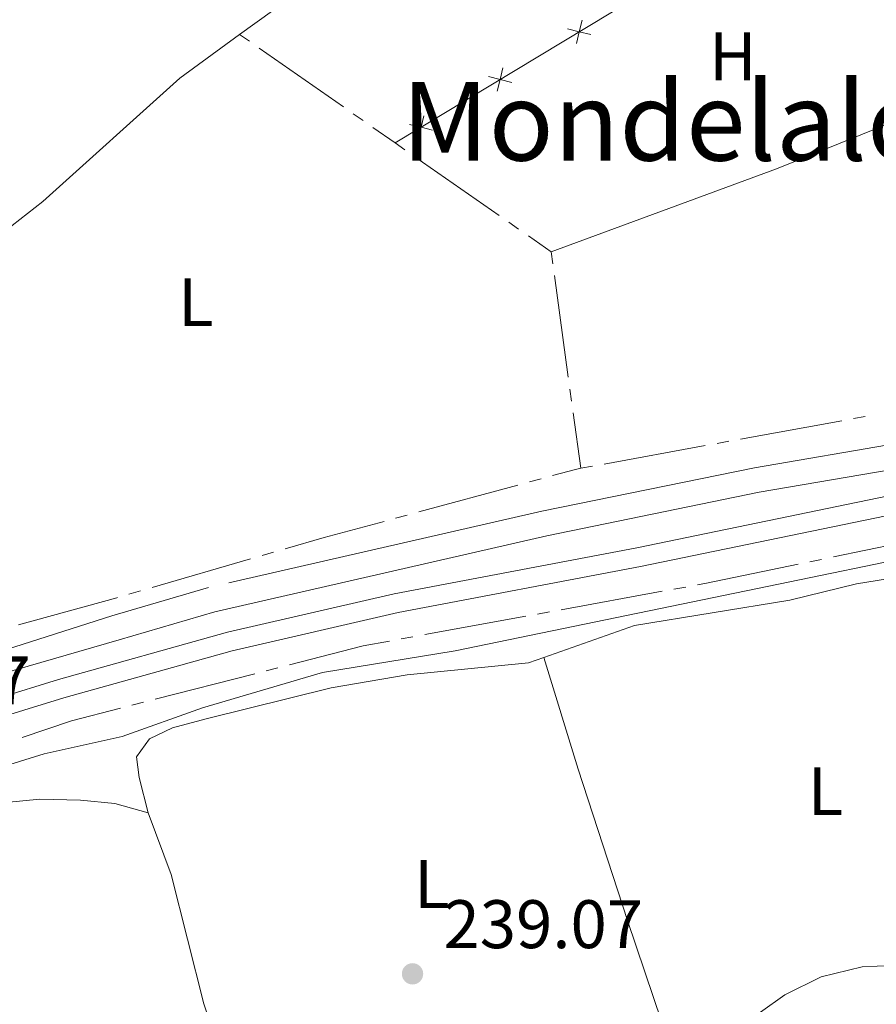
# Model space of a CAD drawing. Units: metres. Extents: x 625196 to 629704, y 648391 to 651440.
# Drawn here: x 628072 to 628197, y 649787 to 649931 of the extents above; entities that cross this region are included whole.
import ezdxf
from ezdxf.enums import TextEntityAlignment as Align

# ---------------------------------------------------------------- set-up
doc = ezdxf.new("R2010")
doc.units = ezdxf.units.M
doc.header["$MEASUREMENT"] = 0
doc.linetypes.add('DGN Style 3', pattern=[65.63237800000002, 46.88027, -18.75210800000001])
for name, color, linetype, lineweight in [('Carátula', 7, 'Continuous', 5), ('Edificios construcciones cerramientos', 7, 'Continuous', 5), ('Elementos auxiliares', 7, 'Continuous', 5), ('Entidades rústicas y varios', 7, 'Continuous', 5), ('Hidrografía', 7, 'Continuous', 5), ('Relieve y altimetría', 7, 'Continuous', 5), ('Textos de rotulación', 7, 'Continuous', 5), ('Viales y ferrocarril', 7, 'Continuous', 5)]:
    doc.layers.add(name, color=color, linetype=linetype, lineweight=lineweight)
doc.styles.add('Style-arial', font='arial.shx', dxfattribs={"bigfont": 'arialbig.shx'})
doc.styles.add('Style-Arial Narrow', font='txt')
doc.styles.add('Style-Times New Roman', font='txt')

# ---------------------------------------------------------------- blocks, each defined once
blk = doc.blocks.new('5PATER_218')
at = {"layer": 'Relieve y altimetría', "linetype": 'Continuous', "lineweight": 0}
h = blk.add_hatch(color=250, dxfattribs=at)
edge = h.paths.add_edge_path(flags=16)
edge.add_ellipse((1.001171767711639e-08, 1.001171767711639e-08), major_axis=(-1.095731442658747, -1.11071070018244), ratio=0.9994222409660325, start_angle=0, end_angle=360)

msp = doc.modelspace()

# ---------------------------------------------------------------- linework, layer by layer
at = {"layer": 'Carátula', "color": 7, "linetype": 'Continuous', "lineweight": 0}
msp.add_3dface([(625249.6359999999, 648390.6869999999), (629703.909, 648470.8540000002), (629650.4639999999, 651440.3840000001), (625196.1910000001, 651360.217)], dxfattribs=at)
at = {"layer": 'Edificios construcciones cerramientos', "color": 250, "linetype": 'Continuous', "lineweight": 0}
msp.add_line((628194.5349999999, 649953.717, 242.105), (628127.2100000001, 649913.038, 240.72), dxfattribs=at)
at = {"layer": 'Edificios construcciones cerramientos', "color": 250, "linetype": 'Continuous', "lineweight": 0, "flags": 128}
for points, elevation in [([(628153.6809824158, 649927.5863998621), (628154.1001829696, 649929.2855418208), (628154.5193835234, 649930.9846837795)], 241.2731808899286), ([(628152.4010410109, 649929.7047423746), (628154.1001829696, 649929.2855418208), (628155.7993249283, 649928.8663412669)], 241.2731808899286), ([(628142.1281775499, 649920.6059832394), (628142.5473781037, 649922.3051251981), (628142.9665786577, 649924.0042671568)], 241.0355182870511), ([(628140.8482361451, 649922.7243257522), (628142.5473781037, 649922.3051251981), (628144.2465200624, 649921.8859246443)], 241.0355182870511), ([(628130.575372684, 649913.625566617), (628130.9945732378, 649915.3247085756), (628131.4137737919, 649917.0238505342)], 240.7978556841736), ([(628129.2954312791, 649915.7439091294), (628130.9945732378, 649915.3247085756), (628132.6937151967, 649914.9055080216)], 240.7978556841736)]:
    msp.add_lwpolyline(points, dxfattribs=dict(at, elevation=elevation))
at = {"layer": 'Edificios construcciones cerramientos', "color": 250, "linetype": 'Continuous', "lineweight": 0}
msp.add_polyline3d([(628104.4890000002, 649928.885, 240.414), (628135.6359999999, 649951.2760000001, 240.67), (628150.771, 649961.2930000002, 240.67), (628165.3260000001, 649970.122, 240.67), (628179.8840000001, 649978.253, 240.67), (628185.845, 649980.774, 240.67)], dxfattribs=at)
at = {"layer": 'Elementos auxiliares', "color": 250, "linetype": 'Continuous', "lineweight": 0}
msp.add_3dface([(626101.2100000001, 648800.0600000002), (626060.05, 651113.2200000001), (629511.01, 651175.3300000001), (629553.28, 648862.19)], dxfattribs=at)
at = {"layer": 'Entidades rústicas y varios', "color": 92, "linetype": 'Continuous', "lineweight": 0}
for points in [[(628028.3370000002, 649866.3870000001, 240.524), (628035.9240000001, 649872.909, 240.36), (628047.996, 649881.828, 240.459), (628067.8570000001, 649898.3559999999, 240.723), (628075.76, 649904.48, 240.923), (628095.7450000001, 649922.51, 240.988), (628104.4890000002, 649928.885, 240.209)], [(628150.0160000002, 649897.1340000001, 240.157), (628182.9199999999, 649909.25, 239.541), (628204.7649999999, 649918.047, 239.9), (628206.4639999999, 649919.101, 239.9), (628206.9099999999, 649919.8289999999, 239.9), (628206.9510000001, 649921.105, 239.9), (628205.8829999999, 649924.9410000001, 240.568)], [(628211.842, 649850.034, 239.261), (628211.111, 649849.247, 239.312), (628210.5190000001, 649848.8800000001, 239.209), (628209.5830000001, 649848.7370000001, 239.209), (628202.216, 649849.5360000001, 239.209), (628199.1440000001, 649849.3790000001, 239.209), (628194.5889999999, 649848.6340000001, 239.209), (628184.8670000001, 649846.2890000001, 239.158), (628162.165, 649842.547, 239.218), (628148.913, 649837.905, 239.078)], [(628168.6780000001, 649777.138, 238.881), (628173.4720000002, 649781.0390000001, 238.876), (628184.1200000001, 649788.6300000001, 238.876), (628189.4600000001, 649791.2339999999, 238.876), (628195.405, 649792.7270000001, 238.876), (628199.7919999999, 649792.8870000001, 238.876), (628202.7479999999, 649792.2960000001, 238.876), (628207.4199999999, 649790.5220000001, 238.841), (628209.469, 649789.4010000001, 238.825), (628213.527, 649786.449, 238.826), (628215.7949999999, 649784.3430000001, 238.825), (628216.7320000001, 649783.355, 238.819), (628214.9880000001, 649809.369, 238.959), (628210.6410000002, 649844.0330000002, 239.075), (628210.6329999999, 649845.4299999999, 239.075), (628211.493, 649846.7590000001, 239.075), (628213.1429999999, 649847.7860000001, 239.261)], [(628148.913, 649837.905, 239.078), (628146.672, 649837.1200000001, 239.055), (628128.9500000001, 649835.361, 239.055), (628117.8940000001, 649833.4569999999, 239.004), (628099.6089999999, 649828.949, 239.055), (628094.682, 649827.6040000002, 239.312), (628091.331, 649826.0320000001, 239.312), (628089.4480000001, 649823.3630000001, 239.312), (628089.845, 649820.388, 239.312), (628091.165, 649815.213, 239.312)], [(628148.913, 649837.905, 239.078), (628153.956, 649821.5689999999, 239.051), (628161.149, 649799.4680000001, 238.685), (628168.6780000001, 649777.138, 238.881)], [(628091.165, 649815.213, 239.312), (628086.26, 649816.5519999999, 239.364), (628081.2720000001, 649817.0560000001, 239.439), (628075.3430000001, 649817.1910000001, 239.486), (628070.3620000001, 649816.7220000002, 239.49), (628060.3670000001, 649814.8929999999, 239.213), (628038.9430000001, 649810.6699999999, 239.234), (628030.6390000001, 649808.4330000001, 239.257), (628017.6229999999, 649803.8319999999, 239.295), (627996.5279999999, 649795.399, 239.368), (627991.6599999999, 649794.4299999999, 239.388), (627970.798, 649794.1340000001, 239.309), (627964.0519999999, 649793.527, 239.409), (627950.3130000001, 649790.615, 239.49), (627943.8630000001, 649788.6329999999, 239.49), (627942.1660000001, 649787.7960000001, 239.49)], [(628091.165, 649815.213, 239.312), (628094.5009999999, 649806.1810000001, 239.312), (628099.2640000001, 649787.288, 239.605), (628102.0090000001, 649778.966, 239.619), (628103.7640000001, 649772.148, 239.848)]]:
    msp.add_polyline3d(points, dxfattribs=at)
at = {"layer": 'Hidrografía', "color": 5, "linetype": 'Continuous', "lineweight": 0}
for p, q in [((628104.4890000002, 649928.885, 240.209), (628105.924365611, 649927.8838891846, 240.2073574884078)), ((628107.3597312223, 649926.8827783689, 240.2057149768156), (628119.662865031, 649918.3018285222, 240.1916363060251)), ((628121.098230642, 649917.3007177068, 240.1899937944329), (628122.5335962534, 649916.2996068912, 240.1883512828407)), ((628123.9689618644, 649915.2984960757, 240.1867087712485), (628127.2100000001, 649913.038, 240.183)), ((628127.2100000001, 649913.038, 240.183), (628128.6454330692, 649912.0369859015, 240.1813635332895)), ((628130.0808661385, 649911.0359718027, 240.1797270665789), (628142.3845781607, 649902.4558509574, 240.16570020906)), ((628143.8200112301, 649901.4548368587, 240.1640637423494), (628145.2554442992, 649900.4538227601, 240.1624272756389)), ((628146.6908773684, 649899.4528086614, 240.1607908089284), (628150.0160000002, 649897.1340000001, 240.157)), ((628150.0160000002, 649897.1340000001, 240.157), (628150.2516008451, 649895.4010346411, 240.0951671118793)), ((628150.4872016902, 649893.6680692821, 240.0333342237586), (628152.5066375043, 649878.8140804898, 239.5033380398668)), ((628152.7422383495, 649877.0811151308, 239.4415051517462), (628152.9778391945, 649875.3481497722, 239.3796722636254)), ((628153.2134400397, 649873.615184413, 239.3178393755048), (628154.314, 649865.52, 239.029)), ((628177.6795228978, 649869.7760130445, 238.9944643332953), (628192.436695254, 649872.4640212829, 238.9726523332714)), ((628194.1583653621, 649872.7776222439, 238.9701075999352), (628195.8800354705, 649873.0912232052, 238.9675628665991)), ((628174.2361826812, 649869.1488111219, 238.9995537999676), (628175.9578527894, 649869.462412083, 238.9970090666315)), ((628157.7573402165, 649866.1472019225, 239.0239105333277), (628172.5145125727, 649868.8352101608, 239.0020985333038)), ((628154.314, 649865.52, 239.029), (628156.0356701084, 649865.8336009611, 239.0264552666639)), ((628146.8322630187, 649863.5381129354, 239.0684697045049), (628148.5211000995, 649863.9966337809, 239.0590915968162)), ((628130.6676795318, 649859.1494134126, 239.1582315923828), (628145.143425938, 649863.0795920896, 239.0778478121937)), ((628127.2900053703, 649858.2323717211, 239.1769878077603), (628128.978842451, 649858.6908925667, 239.1676097000716)), ((628191.2170957817, 649852.5754596698, 240.7956367955747), (628205.9054139669, 649855.617340856, 240.8119994542785)), ((628107.7913646549, 649852.7714834624, 239.296327469537), (628109.4721027967, 649853.2588125339, 239.2849399784092)), ((628091.704299584, 649848.1070480633, 239.4053220274751), (628106.1106265129, 649852.2841543909, 239.3077149606649)), ((628187.7898215381, 649851.8656873929, 240.7918188418771), (628189.5034586599, 649852.2205735315, 240.7937278187259)), ((628088.3428233003, 649847.1323899204, 239.4280970097309), (628090.023561442, 649847.6197189917, 239.416709518603)), ((628151.4609748762, 649844.8637576243, 240.7533979275129), (628166.2171709307, 649847.557166724, 240.7684120125577)), ((628167.9387271372, 649847.8713977856, 240.7701636558129), (628169.6602833436, 649848.1856288475, 240.7719152990681)), ((628131.5401102024, 649841.2276553398, 240.7331289127026), (628146.2963062567, 649843.9210644392, 240.7481429977474)), ((628148.0178624631, 649844.2352955011, 240.7498946410026), (628149.7394186696, 649844.5495265627, 240.7516462842577)), ((628128.0969977895, 649840.5991932163, 240.7296256261922), (628129.8185539958, 649840.9134242781, 240.7313772694474)), ((628108.3971649478, 649835.9568362676, 240.8433872567284), (628110.0922813098, 649836.3914355885, 240.8291061440393)), ((628092.1724797699, 649831.7970999128, 240.9800779067533), (628106.702048586, 649835.522236947, 240.8576683694176)), ((628088.7822470464, 649830.9279012713, 241.0086401321317), (628090.4773634081, 649831.362500592, 240.9943590194425))]:
    msp.add_line(p, q, dxfattribs=at)
at = {"layer": 'Hidrografía', "color": 5, "linetype": 'Continuous', "lineweight": 0, "extrusion": (-0.005850694727164678, 0.04198402009203515, 0.9991011517499724), "elevation": 23847.64206523699, "flags": 128}
msp.add_lwpolyline([(-711833.6193552891, -556435.7481199297), (-711837.2684726872, -556436.2131734379), (-711837.831110655, -556436.2367640616)], dxfattribs=at)
at = {"layer": 'Hidrografía', "color": 5, "linetype": 'Continuous', "lineweight": 0, "extrusion": (-0.01240697869277591, 0.06610438244829796, 0.9977355749399969), "elevation": 35403.95061587022, "flags": 128}
msp.add_lwpolyline([(-737208.3833722582, -521635.8200083024), (-737214.2802251123, -521636.3932059833), (-737223.3267267405, -521637.1162966692)], dxfattribs=at)
at = {"layer": 'Hidrografía', "color": 5, "linetype": 'Continuous', "lineweight": 0, "extrusion": (-0.0003004193666932292, -0.003928449444681898, 0.9999922384864619), "elevation": -2500.840028934826, "flags": 128}
msp.add_lwpolyline([(628171.4258259452, 649843.6898818761), (628172.7359867366, 649843.9290238123), (628186.1201750281, 649846.7008464554)], dxfattribs=at)
at = {"layer": 'Hidrografía', "color": 5, "linetype": 'Continuous', "lineweight": 0, "extrusion": (-0.01022808256804823, 0.05860116874354106, 0.9982290765895734), "elevation": 31896.66612045039, "flags": 128}
msp.add_lwpolyline([(-730451.4167663312, -531218.9496998973), (-730466.2697775229, -531220.3701637059), (-730466.3485227014, -531220.3788294414)], dxfattribs=at)
at = {"layer": 'Hidrografía', "color": 5, "linetype": 'Continuous', "lineweight": 0, "extrusion": (-0.02414959199239161, 0.1267789554563464, 0.9916369767510682), "elevation": 67455.79151555858, "flags": 128}
msp.add_lwpolyline([(-738615.6056850009, -516438.8435820746), (-738626.7130642502, -516439.5473327324), (-738630.5832965141, -516439.5173154787)], dxfattribs=at)
at = {"layer": 'Hidrografía', "color": 5, "linetype": 'Continuous', "lineweight": 0, "extrusion": (0.0407990763885581, -0.1265646251344215, 0.9911189792504349), "elevation": -56381.29734748573, "flags": 128}
msp.add_lwpolyline([(797154.6914491693, 422036.795228172), (797162.3285508772, 422036.9111279427), (797169.6766937792, 422036.4593335077)], dxfattribs=at)
at = {"layer": 'Relieve y altimetría', "color": 30, "linetype": 'Continuous', "lineweight": 0, "elevation": 240, "flags": 128}
msp.add_lwpolyline([(628367.1229999999, 649882.0050000001), (628343.3400000001, 649877.119), (628318.9839999999, 649874.0079999999), (628280.361, 649867.146), (628250.7150000001, 649862.524), (628135.9580000001, 649838.868), (628116.6070000001, 649835.6830000001), (628099.0600000002, 649830.5449999999), (628087.3600000001, 649826.3489999999), (628075.9650000001, 649823.8160000001), (628061.659, 649819.4010000001)], dxfattribs=at)
at = {"layer": 'Viales y ferrocarril', "color": 250, "linetype": 'DGN Style 3', "lineweight": 0}
for points in [[(628461.6830000001, 649914.486, 241.796), (628440.1359999999, 649909.9739999999, 240.486), (628396.788, 649902.824, 240.178), (628360.913, 649896.4010000001, 240.178), (628326.7760000001, 649891.078, 240.178), (628247.0179999999, 649877.5120000001, 240.178), (628213.7120000002, 649871.419, 240.127), (628179.6880000001, 649865.6100000001, 240.127), (628148.618, 649859.2509999999, 240.127), (628099.9380000001, 649848.0989999999, 240.178), (628085.8189999999, 649843.983, 240.281), (628057.108, 649834.817, 240.64), (628041.1499999999, 649829.0220000001, 240.9), (628041.601, 649830.902, 240.774), (628041.538, 649834.108, 240.672), (628040.77, 649837.047, 240.621), (628038.4920000001, 649841.5160000002, 240.554), (628031.152, 649852.48, 240.313), (628025.4790000002, 649860.2050000001, 240.621), (628023.8899999999, 649862.5630000001, 240.621)], [(628049.3630000001, 649825.855, 242.096), (628078.0260000001, 649834.6680000002, 243.292), (628102.7209999999, 649841.5800000001, 243.17), (628127.0900000001, 649847.1740000001, 242.978), (628162.5140000001, 649853.913, 242.916), (628210.899, 649863.895, 243.173), (628348.402, 649889.301, 242.996), (628437.9809999999, 649903.413, 242.941), (628452.703, 649906.277, 242.847), (628466.0120000001, 649909.3530000001, 242.76)]]:
    msp.add_polyline3d(points, dxfattribs=at)
at = {"layer": 'Viales y ferrocarril', "color": 250, "linetype": 'Continuous', "lineweight": 0}
for points in [[(628492.2560000002, 649911.7350000001, 242.578), (628489.0860000001, 649911.5900000001, 242.609), (628486.3929999999, 649911.2139999999, 242.633), (628453.2810000001, 649903.5600000002, 242.847), (628438.4620000002, 649900.6769999999, 242.941), (628348.8700000001, 649886.5630000001, 242.996), (628211.4310000001, 649861.169, 243.173), (628163.054, 649851.1880000001, 242.916), (628127.6599999999, 649844.4550000001, 242.978), (628103.4060000001, 649838.888, 243.17), (628078.8080000001, 649832.003, 243.292), (628050.19, 649823.2039999999, 242.096)], [(628466.0120000001, 649909.3530000001, 242.76), (628465.7020000002, 649911.591, 242), (628440.8080000001, 649906.3770000001, 240.486), (628397.4080000002, 649899.2180000001, 240.178), (628361.517, 649892.7930000002, 240.178), (628327.3640000002, 649887.467, 240.178), (628247.6529999999, 649873.909, 240.178), (628214.348, 649867.8160000001, 240.127), (628180.3620000001, 649862.0140000001, 240.127), (628149.3929999999, 649855.675, 240.127), (628100.8589999999, 649844.557, 240.178), (628086.8870000001, 649840.4839999999, 240.281), (628058.0970000002, 649832.1340000001, 240.64)]]:
    msp.add_polyline3d(points, dxfattribs=at)

# ---------------------------------------------------------------- block references
at = {"layer": 'Relieve y altimetría', "color": 250, "linetype": 'Continuous', "lineweight": 0}
msp.add_blockref('5PATER_218', (628129.7550000001, 649791.6930000001, 239.068), dxfattribs=at)

# ---------------------------------------------------------------- texts
at = {"layer": 'Entidades rústicas y varios', "color": 92, "linetype": 'Continuous', "lineweight": 0, "style": 'Style-Arial Narrow'}
for s, p in [('H', (628176.5322170255, 649925.7030010001, 239.996)), ('L', (628098.0851597836, 649889.787001, 240.023)), ('L', (628190.0561597835, 649818.3700010001, 239.048)), ('L', (628132.5731597835, 649804.8010010001, 239.063))]:
    msp.add_text(s, height=7.000002000000001, dxfattribs=at).set_placement(p, align=Align.MIDDLE_CENTER)
at = {"layer": 'Textos de rotulación', "color": 250, "linetype": 'Continuous', "lineweight": 0, "style": 'Style-Times New Roman'}
msp.add_text('Mondelalcalde', height=11.500002, dxfattribs=at).set_placement((628181.9851651645, 649916.2100010001, 239.897), align=Align.MIDDLE_CENTER)
at = {"layer": 'Textos de rotulación', "color": 250, "linetype": 'Continuous', "lineweight": 0, "style": 'Style-arial'}
for s, p in [('240.97', (628044.828, 649831.044, 240.97)), ('239.07', (628134.274, 649795.4430000001, 239.068))]:
    msp.add_text(s, height=7.000002000000001, dxfattribs=at).set_placement(p)

doc.saveas('drawing.dxf')
